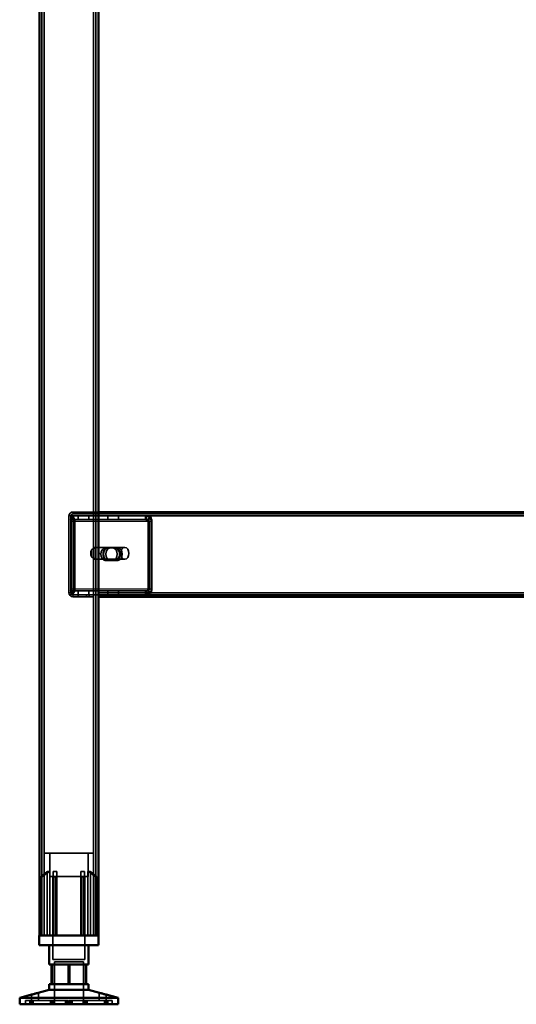
# Model space of a CAD drawing. Units: millimetres. Extents: x 65 to 5840, y 100 to 4100.
# Drawn here: x 3229 to 3481, y 1411 to 1911 of the extents above; entities that cross this region are included whole.
import ezdxf

# ---------------------------------------------------------------- set-up
doc = ezdxf.new("R2010")
doc.units = ezdxf.units.MM
doc.header["$LTSCALE"] = 20
for name, color, linetype, lineweight in [('Hidden (ISO)', 7, 'Continuous', 35), ('Hidden Narrow (ISO)', 7, 'Continuous', 25), ('Visible (ISO)', 7, 'Continuous', 50), ('Visible Narrow (ISO)', 7, 'Continuous', 35)]:
    doc.layers.add(name, color=color, linetype=linetype, lineweight=lineweight)

msp = doc.modelspace()

# ---------------------------------------------------------------- linework, layer by layer
at = {"layer": 'Hidden (ISO)'}
for p, q in [((3239.79, 2308.2), (3239.79, 1445.6)), ((3267.39, 2308.2), (3267.39, 1445.6)), ((3255.59, 1660.6), (3268.59, 1660.6)), ((3253.59, 1658.6), (3253.59, 1619.6)), ((3254.5, 1656.5), (3255.37, 1658.08)), ((3254.59, 1619.6), (3254.59, 1658.6)), ((3254.72, 1657.12), (3254.72, 1658.72)), ((3254.72, 1658.72), (3255.14, 1658.72)), ((3254.72, 1656.72), (3254.72, 1657.12)), ((3255.14, 1656.72), (3254.72, 1656.72)), ((3254.77, 1655.72), (3254.77, 1621.6)), ((3254.92, 1656.5), (3255.79, 1658.08)), ((3255.14, 1658.72), (3255.14, 1656.72)), ((3255.14, 1658.72), (3268.59, 1658.72)), ((3255.14, 1656.72), (3268.59, 1656.72)), ((3255.19, 1621.6), (3255.19, 1655.72)), ((3268.59, 1659.6), (3255.59, 1659.6)), ((3256.18, 1655.72), (3256.18, 1621.6)), ((3256.61, 1621.6), (3256.61, 1655.72)), ((3258.36, 1658.72), (3258.36, 1656.72)), ((3263.81, 1658.72), (3263.81, 1656.72)), ((3693.59, 1659.6), (3268.59, 1659.6)), ((3268.59, 1658.72), (3293.05, 1658.72)), ((3268.59, 1656.72), (3293.05, 1656.72)), ((3273.36, 1658.72), (3273.36, 1656.72)), ((3278.81, 1658.72), (3278.81, 1656.72)), ((3292.63, 1658.72), (3292.63, 1657.12)), ((3292.63, 1657.12), (3292.63, 1656.72)), ((3293.05, 1657.12), (3293.05, 1658.72)), ((3293.05, 1656.72), (3293.05, 1657.12)), ((3293.72, 1656.5), (3294.59, 1658.08)), ((3293.99, 1621.6), (3293.99, 1655.72)), ((3294.15, 1656.5), (3295.02, 1658.08)), ((3294.42, 1655.72), (3294.42, 1621.6)), ((3295.41, 1621.6), (3295.41, 1655.72)), ((3295.83, 1655.72), (3295.83, 1621.6)), ((3265.06, 1641.27), (3265.06, 1637.94)), ((3266.26, 1636.71), (3266.26, 1642.5)), ((3266.82, 1642.6), (3267.04, 1642.6)), ((3267.38, 1642.5), (3267.38, 1636.71)), ((3267.88, 1642.6), (3282.03, 1642.6)), ((3272.07, 1642.37), (3275.99, 1642.37)), ((3277.4, 1642.37), (3275.99, 1642.37)), ((3277.4, 1642.37), (3278.53, 1642.37)), ((3266.82, 1636.6), (3267.04, 1636.6)), ((3267.88, 1636.6), (3282.03, 1636.6)), ((3275.99, 1636.03), (3272.07, 1636.03)), ((3277.4, 1636.03), (3275.99, 1636.03)), ((3278.53, 1636.03), (3277.4, 1636.03)), ((3254.5, 1620.82), (3255.37, 1619.24)), ((3254.72, 1620.2), (3254.72, 1620.6)), ((3254.72, 1620.6), (3255.14, 1620.6)), ((3254.72, 1618.6), (3254.72, 1620.2)), ((3254.92, 1620.82), (3255.79, 1619.24)), ((3268.59, 1620.6), (3255.14, 1620.6)), ((3255.14, 1618.6), (3255.14, 1620.6)), ((3258.36, 1618.6), (3258.36, 1620.6)), ((3263.81, 1618.6), (3263.81, 1620.6)), ((3293.05, 1620.6), (3268.59, 1620.6)), ((3273.36, 1618.6), (3273.36, 1620.6)), ((3278.81, 1618.6), (3278.81, 1620.6)), ((3292.63, 1620.6), (3292.63, 1620.2)), ((3292.63, 1620.2), (3292.63, 1618.6)), ((3293.05, 1620.2), (3293.05, 1620.6)), ((3293.05, 1618.6), (3293.05, 1620.2)), ((3293.72, 1620.82), (3294.59, 1619.24)), ((3294.15, 1620.82), (3295.02, 1619.24)), ((3255.14, 1618.6), (3254.72, 1618.6)), ((3268.59, 1618.6), (3255.14, 1618.6)), ((3262.59, 1618.6), (3255.59, 1618.6)), ((3255.59, 1617.6), (3262.59, 1617.6)), ((3258.34, 1618.6), (3258.34, 1617.6)), ((3262.59, 1618.6), (3262.59, 1617.6)), ((3262.59, 1617.6), (3266.09, 1617.6)), ((3263.84, 1618.6), (3263.84, 1617.6)), ((3266.09, 1617.6), (3266.09, 1618.6)), ((3293.05, 1618.6), (3268.59, 1618.6)), ((3272.09, 1618.6), (3272.09, 1617.6)), ((3273.34, 1618.6), (3273.34, 1617.6)), ((3278.84, 1618.6), (3278.84, 1617.6)), ((3293.05, 1618.6), (3669.54, 1618.6)), ((3266.09, 1487.4), (3241.09, 1487.4)), ((3241.09, 1445.6), (3241.09, 1487.4)), ((3243.84, 1475.55), (3243.84, 1487.4)), ((3263.34, 1475.55), (3263.34, 1487.4)), ((3266.09, 1445.6), (3266.09, 1487.4)), ((3239.56, 1475.15), (3239.56, 1475.5)), ((3239.56, 1445.6), (3239.56, 1475.15)), ((3242.65, 1445.6), (3242.65, 1478.1)), ((3243.93, 1478.1), (3242.65, 1478.1)), ((3243.84, 1475.55), (3263.34, 1475.55)), ((3243.93, 1478.1), (3243.93, 1445.6)), ((3245.49, 1475.55), (3245.49, 1433.3)), ((3247.54, 1478.1), (3245.65, 1478.1)), ((3245.65, 1445.6), (3245.65, 1475.32)), ((3247.54, 1445.6), (3247.54, 1476.08)), ((3261.53, 1478.1), (3259.64, 1478.1)), ((3259.64, 1445.6), (3259.64, 1476.08)), ((3261.53, 1445.6), (3261.53, 1475.32)), ((3261.69, 1475.55), (3261.69, 1433.3)), ((3263.24, 1445.6), (3263.24, 1478.1)), ((3264.52, 1478.1), (3263.24, 1478.1)), ((3264.52, 1478.1), (3264.52, 1445.6)), ((3267.61, 1475.5), (3267.61, 1475.15)), ((3267.61, 1445.6), (3267.61, 1475.15)), ((3245.49, 1433.3), (3261.69, 1433.3)), ((3246.21, 1432.2), (3260.96, 1432.2)), ((3246.21, 1432.2), (3246.21, 1410.6)), ((3253.24, 1430.9), (3253.24, 1420.9)), ((3260.96, 1432.2), (3260.96, 1410.6)), ((3262.07, 1420.9), (3262.07, 1430.9)), ((3234.55, 1412.5), (3234.55, 1415.52)), ((3238.15, 1412.5), (3238.15, 1416.47)), ((3269.03, 1412.5), (3269.03, 1416.47)), ((3272.63, 1412.5), (3272.63, 1415.52)), ((3234.44, 1412.5), (3231.59, 1412.5)), ((3231.59, 1410.6), (3231.59, 1412.5)), ((3233.74, 1410.6), (3233.74, 1412.5)), ((3234.44, 1410.6), (3234.44, 1412.5)), ((3234.44, 1412.5), (3235.45, 1412.5)), ((3234.63, 1410.6), (3234.63, 1412.5)), ((3235.45, 1410.6), (3235.45, 1412.5)), ((3253.4, 1412.5), (3235.45, 1412.5)), ((3244.31, 1410.6), (3244.31, 1412.5)), ((3245, 1410.6), (3245, 1412.5)), ((3245.26, 1410.6), (3245.26, 1412.5)), ((3245.89, 1410.6), (3245.89, 1412.5)), ((3246.26, 1410.6), (3246.26, 1412.5)), ((3251.87, 1410.6), (3251.87, 1412.5)), ((3252.32, 1410.6), (3252.32, 1412.5)), ((3252.96, 1410.6), (3252.96, 1412.5)), ((3253.4, 1410.6), (3253.4, 1412.5)), ((3253.77, 1410.6), (3253.77, 1412.5)), ((3253.77, 1412.5), (3254.22, 1412.5)), ((3254.22, 1410.6), (3254.22, 1412.5)), ((3254.22, 1412.5), (3254.86, 1412.5)), ((3254.86, 1410.6), (3254.86, 1412.5)), ((3254.86, 1412.5), (3255.3, 1412.5)), ((3255.3, 1410.6), (3255.3, 1412.5)), ((3272.55, 1412.5), (3255.3, 1412.5)), ((3260.91, 1410.6), (3260.91, 1412.5)), ((3261.29, 1410.6), (3261.29, 1412.5)), ((3261.92, 1410.6), (3261.92, 1412.5)), ((3262.18, 1410.6), (3262.18, 1412.5)), ((3262.86, 1410.6), (3262.86, 1412.5)), ((3271.73, 1410.6), (3271.73, 1412.5)), ((3272.55, 1412.5), (3273.44, 1412.5)), ((3272.55, 1410.6), (3272.55, 1412.5)), ((3272.73, 1410.6), (3272.73, 1412.5)), ((3273.44, 1410.6), (3273.44, 1412.5)), ((3275.59, 1412.5), (3273.44, 1412.5)), ((3275.59, 1410.6), (3275.59, 1412.5))]:
    msp.add_line(p, q, dxfattribs=at)
for centre, radius, start, end in [((3255.59, 1658.6), 2, 90, 180), ((3255.59, 1658.6), 1, 90, 180), ((3255.59, 1619.6), 2, 180, 270), ((3255.59, 1619.6), 1, 180, 270)]:
    msp.add_arc(centre, radius, start, end, dxfattribs=at)
for centre, major_axis, start_param, end_param in [((3254.06, 1655.72), (0, 1), 4.712389, 5.618956), ((3254.49, 1655.72), (0, -1), 1.570796, 2.477363), ((3254.06, 1655.72), (0, -3), 1.570796, 2.477363), ((3254.49, 1655.72), (0, 3), 4.712389, 5.618956), ((3293.29, 1655.72), (0, -1), 1.570796, 2.477363), ((3293.71, 1655.72), (0, 1), 4.712389, 5.618956), ((3293.29, 1655.72), (0, 3), 4.712389, 5.618956), ((3293.71, 1655.72), (0, -3), 1.570796, 2.477363), ((3266.82, 1639.6), (0, -3), 4.123163, 5.301615), ((3268.59, 1639.6), (4.24, 0), 2.172061, 2.552366), ((3266.82, 1639.6), (0, 3), 6.015422, 6.550949), ((3266.82, 1639.6), (0, 3), 4.123163, 5.301615), ((3272.07, 1639.2), (0, -3.17), 3.141593, 6.283185), ((3273.2, 1639.2), (0, 3.17), 0, 3.141593), ((3273.48, 1639.2), (0, 3.17), 0, 3.141593), ((3274.61, 1639.2), (0, -3.17), 3.141593, 6.283185), ((3275.99, 1639.2), (0, 3.17), 3.141593, 6.283185), ((3277.12, 1639.2), (0, -3.17), 0, 3.141593), ((3277.4, 1639.2), (0, -3.17), 0, 3.141593), ((3278.53, 1639.2), (0, 3.17), 3.141593, 6.283185), ((3268.59, 1639.6), (4.24, 0), 3.730819, 4.111125), ((3266.82, 1639.6), (0, -3), 6.015422, 6.550949), ((3254.06, 1621.6), (0, 1), 3.805822, 4.712389), ((3254.49, 1621.6), (0, -1), 0.664229, 1.570796), ((3254.06, 1621.6), (0, -3), 0.664229, 1.570796), ((3254.49, 1621.6), (0, 3), 3.805822, 4.712389), ((3293.29, 1621.6), (0, -1), 0.664229, 1.570796), ((3293.71, 1621.6), (0, 1), 3.805822, 4.712389), ((3293.29, 1621.6), (0, 3), 3.805822, 4.712389), ((3293.71, 1621.6), (0, -3), 0.664229, 1.570796)]:
    msp.add_ellipse(centre, major_axis=major_axis, ratio=0.707107, start_param=start_param, end_param=end_param, dxfattribs=at)
msp.add_ellipse((3282.03, 1639.6), major_axis=(0, -3), ratio=0.707107, dxfattribs=at)
for points, knots in [([(3254.5, 1656.5), (3254.54, 1656.57), (3254.58, 1656.63), (3254.66, 1656.7), (3254.69, 1656.72), (3254.72, 1656.72)], [0, 0, 0, 0, 0.0572704, 0.0572704, 0.1145408, 0.1145408, 0.1145408, 0.1145408]), ([(3254.54, 1656.58), (3254.6, 1656.69), (3254.64, 1656.79), (3254.69, 1656.95), (3254.71, 1657.01), (3254.72, 1657.1), (3254.72, 1657.12), (3254.72, 1657.12)], [0, 0, 0, 0, 0.0456783, 0.0456783, 0.0899311, 0.0899311, 0.1309726, 0.1309726, 0.1309726, 0.1309726]), ([(3254.72, 1658.72), (3254.84, 1658.72), (3254.97, 1658.66), (3255.19, 1658.44), (3255.29, 1658.28), (3255.37, 1658.08)], [0, 0, 0, 0, 0.1102018, 0.1102018, 0.2204035, 0.2204035, 0.2204035, 0.2204035]), ([(3255.14, 1656.72), (3255.11, 1656.72), (3255.08, 1656.7), (3255.01, 1656.63), (3254.97, 1656.57), (3254.92, 1656.5)], [0, 0, 0, 0, 0.0572704, 0.0572704, 0.1145408, 0.1145408, 0.1145408, 0.1145408]), ([(3254.97, 1656.58), (3255.02, 1656.69), (3255.06, 1656.79), (3255.12, 1656.95), (3255.13, 1657.01), (3255.14, 1657.1), (3255.14, 1657.12), (3255.14, 1657.12)], [0, 0, 0, 0, 0.0456783, 0.0456783, 0.0899311, 0.0899311, 0.1309726, 0.1309726, 0.1309726, 0.1309726]), ([(3255.79, 1658.08), (3255.72, 1658.28), (3255.62, 1658.44), (3255.39, 1658.66), (3255.27, 1658.72), (3255.14, 1658.72)], [0, 0, 0, 0, 0.1102018, 0.1102018, 0.2204035, 0.2204035, 0.2204035, 0.2204035]), ([(3294.59, 1658.08), (3294.3, 1658.28), (3293.98, 1658.44), (3293.32, 1658.66), (3292.97, 1658.72), (3292.63, 1658.72)], [0, 0, 0, 0, 0.1102018, 0.1102018, 0.2204035, 0.2204035, 0.2204035, 0.2204035]), ([(3292.63, 1656.72), (3292.82, 1656.72), (3293, 1656.7), (3293.37, 1656.63), (3293.55, 1656.57), (3293.72, 1656.5)], [0, 0, 0, 0, 0.0572704, 0.0572704, 0.1145408, 0.1145408, 0.1145408, 0.1145408]), ([(3293.05, 1658.72), (3293.4, 1658.72), (3293.74, 1658.66), (3294.41, 1658.44), (3294.72, 1658.28), (3295.02, 1658.08)], [0, 0, 0, 0, 0.1102018, 0.1102018, 0.2204035, 0.2204035, 0.2204035, 0.2204035]), ([(3294.15, 1656.5), (3293.98, 1656.57), (3293.8, 1656.63), (3293.43, 1656.7), (3293.24, 1656.72), (3293.05, 1656.72)], [0, 0, 0, 0, 0.0572704, 0.0572704, 0.1145408, 0.1145408, 0.1145408, 0.1145408]), ([(3268.59, 1642.08), (3268.59, 1642.22), (3268.53, 1642.35), (3268.29, 1642.55), (3268.11, 1642.6), (3267.66, 1642.6), (3267.38, 1642.55), (3266.79, 1642.35), (3266.47, 1642.22), (3266.19, 1642.08)], [0.9721062, 0.9721062, 0.9721062, 0.9721062, 1.06748, 1.06748, 1.1628537, 1.1628537, 1.2582274, 1.2582274, 1.3536011, 1.3536011, 1.3536011, 1.3536011]), ([(3266.26, 1642.5), (3266.39, 1642.52), (3266.52, 1642.55), (3266.79, 1642.59), (3266.93, 1642.6), (3267.14, 1642.6), (3267.24, 1642.59), (3267.35, 1642.55), (3267.38, 1642.52), (3267.38, 1642.5)], [0.0991716, 0.0991716, 0.0991716, 0.0991716, 0.1373144, 0.1373144, 0.183055, 0.183055, 0.2287956, 0.2287956, 0.2669385, 0.2669385, 0.2669385, 0.2669385]), ([(3266.19, 1637.13), (3266.47, 1636.99), (3266.79, 1636.85), (3267.38, 1636.66), (3267.66, 1636.6), (3268.11, 1636.6), (3268.29, 1636.66), (3268.53, 1636.85), (3268.59, 1636.99), (3268.59, 1637.13)], [0.1968705, 0.1968705, 0.1968705, 0.1968705, 0.2922442, 0.2922442, 0.3876179, 0.3876179, 0.4829916, 0.4829916, 0.5783653, 0.5783653, 0.5783653, 0.5783653]), ([(3267.38, 1636.71), (3267.38, 1636.68), (3267.35, 1636.66), (3267.24, 1636.62), (3267.14, 1636.6), (3266.93, 1636.6), (3266.79, 1636.62), (3266.52, 1636.66), (3266.39, 1636.68), (3266.26, 1636.71)], [0.4652817, 0.4652817, 0.4652817, 0.4652817, 0.5034245, 0.5034245, 0.5491651, 0.5491651, 0.5949057, 0.5949057, 0.6330486, 0.6330486, 0.6330486, 0.6330486]), ([(3254.72, 1620.6), (3254.69, 1620.6), (3254.66, 1620.62), (3254.58, 1620.69), (3254.54, 1620.75), (3254.5, 1620.82)], [0, 0, 0, 0, 0.0572704, 0.0572704, 0.1145408, 0.1145408, 0.1145408, 0.1145408]), ([(3254.72, 1620.2), (3254.72, 1620.2), (3254.72, 1620.23), (3254.7, 1620.33), (3254.69, 1620.4), (3254.63, 1620.55), (3254.59, 1620.64), (3254.54, 1620.74)], [0, 0, 0, 0, 0.0462649, 0.0462649, 0.0905883, 0.0905883, 0.1309708, 0.1309708, 0.1309708, 0.1309708]), ([(3254.92, 1620.82), (3254.97, 1620.75), (3255.01, 1620.69), (3255.08, 1620.62), (3255.11, 1620.6), (3255.14, 1620.6)], [0, 0, 0, 0, 0.0572704, 0.0572704, 0.1145408, 0.1145408, 0.1145408, 0.1145408]), ([(3255.14, 1620.2), (3255.14, 1620.2), (3255.14, 1620.23), (3255.13, 1620.33), (3255.11, 1620.4), (3255.06, 1620.55), (3255.02, 1620.64), (3254.97, 1620.74)], [0, 0, 0, 0, 0.0462649, 0.0462649, 0.0905883, 0.0905883, 0.1309708, 0.1309708, 0.1309708, 0.1309708]), ([(3293.72, 1620.82), (3293.55, 1620.75), (3293.37, 1620.69), (3293, 1620.62), (3292.82, 1620.6), (3292.63, 1620.6)], [0, 0, 0, 0, 0.0572704, 0.0572704, 0.1145408, 0.1145408, 0.1145408, 0.1145408]), ([(3293.05, 1620.6), (3293.24, 1620.6), (3293.43, 1620.62), (3293.8, 1620.69), (3293.98, 1620.75), (3294.15, 1620.82)], [0, 0, 0, 0, 0.0572704, 0.0572704, 0.1145408, 0.1145408, 0.1145408, 0.1145408]), ([(3255.37, 1619.24), (3255.29, 1619.04), (3255.19, 1618.88), (3254.97, 1618.66), (3254.84, 1618.6), (3254.72, 1618.6)], [0, 0, 0, 0, 0.1102018, 0.1102018, 0.2204035, 0.2204035, 0.2204035, 0.2204035]), ([(3255.14, 1618.6), (3255.27, 1618.6), (3255.39, 1618.66), (3255.62, 1618.88), (3255.72, 1619.04), (3255.79, 1619.24)], [0, 0, 0, 0, 0.1102018, 0.1102018, 0.2204035, 0.2204035, 0.2204035, 0.2204035]), ([(3292.63, 1618.6), (3292.97, 1618.6), (3293.32, 1618.66), (3293.98, 1618.88), (3294.3, 1619.04), (3294.59, 1619.24)], [0, 0, 0, 0, 0.1102018, 0.1102018, 0.2204035, 0.2204035, 0.2204035, 0.2204035]), ([(3295.02, 1619.24), (3294.72, 1619.04), (3294.41, 1618.88), (3293.74, 1618.66), (3293.4, 1618.6), (3293.05, 1618.6)], [0, 0, 0, 0, 0.1102018, 0.1102018, 0.2204035, 0.2204035, 0.2204035, 0.2204035]), ([(3240.06, 1476.08), (3240.06, 1476.07), (3240.06, 1476.07), (3239.98, 1476.01), (3239.92, 1475.95), (3239.86, 1475.9), (3239.8, 1475.85), (3239.75, 1475.79), (3239.65, 1475.68), (3239.62, 1475.63), (3239.57, 1475.55), (3239.56, 1475.52), (3239.56, 1475.5)], [-0.0260779, -0.0260779, -0.0260779, -0.0260779, -0.02496678, -0.02496678, 0, 0, 0, 0.024343, 0.024343, 0.04868601, 0.04868601, 0.06761836, 0.06761836, 0.06761836, 0.06761836]), ([(3239.56, 1475.15), (3239.56, 1475.14), (3239.56, 1475.14), (3239.57, 1475.12), (3239.57, 1475.11), (3239.59, 1475.1), (3239.61, 1475.1), (3239.64, 1475.1), (3239.66, 1475.1), (3239.71, 1475.11), (3239.73, 1475.12), (3239.81, 1475.16), (3239.87, 1475.19), (3239.97, 1475.25), (3240.02, 1475.28), (3240.06, 1475.32)], [0.06491063, 0.06491063, 0.06491063, 0.06491063, 0.06934501, 0.06934501, 0.07968777, 0.07968777, 0.09003053, 0.09003053, 0.10037329, 0.10037329, 0.11071605, 0.11071605, 0.13140157, 0.13140157, 0.14703622, 0.14703622, 0.14703622, 0.14703622]), ([(3245.65, 1475.32), (3245.65, 1475.28), (3245.65, 1475.25), (3245.68, 1475.19), (3245.71, 1475.16), (3245.77, 1475.12), (3245.79, 1475.11), (3245.85, 1475.1), (3245.88, 1475.1), (3245.94, 1475.1), (3245.97, 1475.1), (3246.03, 1475.11), (3246.07, 1475.12), (3246.12, 1475.14), (3246.13, 1475.14), (3246.15, 1475.15)], [0.03302484, 0.03302484, 0.03302484, 0.03302484, 0.04865949, 0.04865949, 0.06934501, 0.06934501, 0.07968777, 0.07968777, 0.09003053, 0.09003053, 0.10037329, 0.10037329, 0.11071605, 0.11071605, 0.11515043, 0.11515043, 0.11515043, 0.11515043]), ([(3247.04, 1475.5), (3247.1, 1475.52), (3247.16, 1475.55), (3247.27, 1475.63), (3247.33, 1475.68), (3247.43, 1475.79), (3247.47, 1475.85), (3247.52, 1475.95), (3247.54, 1476.01), (3247.54, 1476.07), (3247.54, 1476.07), (3247.54, 1476.08)], [0.1125407, 0.1125407, 0.1125407, 0.1125407, 0.13147305, 0.13147305, 0.15581605, 0.15581605, 0.18015905, 0.18015905, 0.20512584, 0.20512584, 0.20623695, 0.20623695, 0.20623695, 0.20623695]), ([(3259.64, 1476.08), (3259.64, 1476.07), (3259.64, 1476.07), (3259.64, 1476.01), (3259.65, 1475.95), (3259.68, 1475.9), (3259.7, 1475.85), (3259.74, 1475.79), (3259.84, 1475.68), (3259.9, 1475.63), (3260.02, 1475.55), (3260.07, 1475.52), (3260.14, 1475.5)], [-0.0260779, -0.0260779, -0.0260779, -0.0260779, -0.02496678, -0.02496678, 0, 0, 0, 0.024343, 0.024343, 0.04868601, 0.04868601, 0.06761836, 0.06761836, 0.06761836, 0.06761836]), ([(3261.03, 1475.15), (3261.04, 1475.14), (3261.06, 1475.14), (3261.1, 1475.12), (3261.14, 1475.11), (3261.21, 1475.1), (3261.24, 1475.1), (3261.3, 1475.1), (3261.33, 1475.1), (3261.38, 1475.11), (3261.4, 1475.12), (3261.47, 1475.16), (3261.49, 1475.19), (3261.52, 1475.25), (3261.53, 1475.28), (3261.53, 1475.32)], [0.06491063, 0.06491063, 0.06491063, 0.06491063, 0.06934501, 0.06934501, 0.07968777, 0.07968777, 0.09003053, 0.09003053, 0.10037329, 0.10037329, 0.11071605, 0.11071605, 0.13140157, 0.13140157, 0.14703622, 0.14703622, 0.14703622, 0.14703622]), ([(3267.61, 1475.5), (3267.61, 1475.52), (3267.6, 1475.55), (3267.56, 1475.63), (3267.52, 1475.68), (3267.43, 1475.79), (3267.37, 1475.85), (3267.26, 1475.95), (3267.19, 1476.01), (3267.12, 1476.07), (3267.11, 1476.07), (3267.11, 1476.08)], [0.1125407, 0.1125407, 0.1125407, 0.1125407, 0.13147305, 0.13147305, 0.15581605, 0.15581605, 0.18015905, 0.18015905, 0.20512584, 0.20512584, 0.20623695, 0.20623695, 0.20623695, 0.20623695]), ([(3267.11, 1475.32), (3267.16, 1475.28), (3267.2, 1475.25), (3267.3, 1475.19), (3267.36, 1475.16), (3267.44, 1475.12), (3267.47, 1475.11), (3267.51, 1475.1), (3267.53, 1475.1), (3267.57, 1475.1), (3267.58, 1475.1), (3267.6, 1475.11), (3267.61, 1475.12), (3267.61, 1475.14), (3267.61, 1475.14), (3267.61, 1475.15)], [0.03302484, 0.03302484, 0.03302484, 0.03302484, 0.04865949, 0.04865949, 0.06934501, 0.06934501, 0.07968777, 0.07968777, 0.09003053, 0.09003053, 0.10037329, 0.10037329, 0.11071605, 0.11071605, 0.11515043, 0.11515043, 0.11515043, 0.11515043]), ([(3269.13, 1416.44), (3269.07, 1416.46), (3269.03, 1416.47), (3269.02, 1416.47), (3269.05, 1416.46), (3269.2, 1416.41), (3269.31, 1416.38), (3269.58, 1416.3), (3269.75, 1416.24), (3270.15, 1416.13), (3270.37, 1416.07), (3270.81, 1415.96), (3271.07, 1415.89), (3271.57, 1415.76), (3271.8, 1415.71), (3272.17, 1415.62), (3272.33, 1415.58), (3272.56, 1415.53), (3272.62, 1415.52), (3272.63, 1415.52), (3272.6, 1415.53), (3272.52, 1415.55)], [0.2041426, 0.2041426, 0.2041426, 0.2041426, 0.2568572, 0.2568572, 0.3198204, 0.3198204, 0.3827837, 0.3827837, 0.448249, 0.448249, 0.5137144, 0.5137144, 0.588187, 0.588187, 0.6626597, 0.6626597, 0.7357036, 0.7357036, 0.8087475, 0.8087475, 0.8737891, 0.8737891, 0.8737891, 0.8737891])]:
    msp.add_open_spline(points, degree=3, knots=knots, dxfattribs=at)
for points, weights in [([(3243.93, 1478.1), (3242.22, 1476.94), (3240.06, 1475.32)], [1, 1.0116011461, 1.00403496666]), ([(3240.06, 1476.08), (3241.46, 1477.2), (3242.65, 1478.1)], [1.00555323783, 1.00729894657, 1]), ([(3245.65, 1475.32), (3245.65, 1476.94), (3245.65, 1478.1)], [1.00403496666, 1.0116011461, 1]), ([(3247.04, 1475.5), (3246.6, 1475.33), (3246.15, 1475.15)], [1.03460130433, 1.02812268954, 1.02086150291]), ([(3247.54, 1478.1), (3247.54, 1477.2), (3247.54, 1476.08)], [1, 1.00729894657, 1.00555323783]), ([(3259.64, 1476.08), (3259.64, 1477.2), (3259.64, 1478.1)], [1.00555323783, 1.00729894657, 1]), ([(3261.03, 1475.15), (3260.58, 1475.33), (3260.14, 1475.5)], [1.02086150291, 1.02812268954, 1.03460130433]), ([(3261.53, 1478.1), (3261.53, 1476.94), (3261.53, 1475.32)], [1, 1.0116011461, 1.00403496666]), ([(3267.11, 1475.32), (3264.96, 1476.94), (3263.24, 1478.1)], [1.00403496666, 1.0116011461, 1]), ([(3264.52, 1478.1), (3265.71, 1477.2), (3267.11, 1476.08)], [1, 1.00729894657, 1.00555323783])]:
    msp.add_rational_spline(points, weights, degree=2, dxfattribs=at)
at = {"layer": 'Hidden Narrow (ISO)'}
for p, q in [((3255.59, 1660.6), (3255.59, 1659.6)), ((3254.59, 1658.6), (3253.59, 1658.6)), ((3255.19, 1655.72), (3254.77, 1655.72)), ((3294.42, 1655.72), (3255.19, 1655.72)), ((3295.83, 1655.72), (3294.42, 1655.72)), ((3254.77, 1621.6), (3255.19, 1621.6)), ((3255.19, 1621.6), (3294.42, 1621.6)), ((3294.42, 1621.6), (3295.83, 1621.6)), ((3254.59, 1619.6), (3253.59, 1619.6)), ((3255.59, 1618.6), (3255.59, 1617.6)), ((3240.06, 1475.32), (3240.06, 1476.08)), ((3240.06, 1445.6), (3240.06, 1475.32)), ((3246.15, 1445.6), (3246.15, 1475.15)), ((3247.04, 1445.6), (3247.04, 1475.5)), ((3260.14, 1445.6), (3260.14, 1475.5)), ((3261.03, 1445.6), (3261.03, 1475.15)), ((3267.11, 1475.32), (3267.11, 1476.08)), ((3267.11, 1445.6), (3267.11, 1475.32))]:
    msp.add_line(p, q, dxfattribs=at)
at = {"layer": 'Visible (ISO)'}
for p, q in [((3238.59, 2260.6), (3238.59, 1445.6)), ((3268.59, 2260.6), (3268.59, 1445.6)), ((3268.59, 1660.6), (3693.59, 1660.6)), ((3693.59, 1617.6), (3268.59, 1617.6)), ((3238.44, 1445.6), (3268.74, 1445.6)), ((3238.44, 1440.6), (3238.44, 1445.6)), ((3268.74, 1440.6), (3268.74, 1445.6)), ((3268.74, 1440.6), (3238.44, 1440.6)), ((3243.59, 1440.6), (3243.59, 1430.9)), ((3263.59, 1440.6), (3263.59, 1430.9)), ((3245.11, 1430.9), (3243.59, 1430.9)), ((3244.76, 1420.9), (3244.76, 1430.9)), ((3253.93, 1430.9), (3245.11, 1430.9)), ((3245.11, 1420.9), (3245.11, 1430.9)), ((3262.42, 1430.9), (3253.93, 1430.9)), ((3253.93, 1420.9), (3253.93, 1430.9)), ((3263.59, 1430.9), (3262.42, 1430.9)), ((3262.42, 1420.9), (3262.42, 1430.9)), ((3243.59, 1420.9), (3245.11, 1420.9)), ((3243.59, 1420.9), (3243.59, 1417.9)), ((3245.11, 1420.9), (3253.93, 1420.9)), ((3253.93, 1420.9), (3262.42, 1420.9)), ((3262.42, 1420.9), (3263.59, 1420.9)), ((3263.59, 1420.9), (3263.59, 1417.9)), ((3234.65, 1415.55), (3228.59, 1413.95)), ((3243.59, 1417.9), (3238.04, 1416.44)), ((3243.59, 1417.9), (3263.59, 1417.9)), ((3263.59, 1417.9), (3269.13, 1416.44)), ((3272.52, 1415.55), (3278.59, 1413.95)), ((3228.59, 1413.95), (3278.59, 1413.95)), ((3228.59, 1413.95), (3228.59, 1410.6)), ((3228.59, 1410.6), (3278.59, 1410.6)), ((3278.59, 1413.95), (3278.59, 1410.6))]:
    msp.add_line(p, q, dxfattribs=at)
for points, knots in [([(3236.47, 1416.02), (3236.68, 1416.07), (3236.91, 1416.13), (3237.32, 1416.24), (3237.5, 1416.3), (3237.79, 1416.38), (3237.92, 1416.41), (3238.09, 1416.46), (3238.14, 1416.47), (3238.15, 1416.47), (3238.12, 1416.46), (3237.98, 1416.41), (3237.86, 1416.38), (3237.6, 1416.3), (3237.42, 1416.24), (3237.02, 1416.13), (3236.81, 1416.07), (3236.36, 1415.96), (3236.1, 1415.89), (3235.61, 1415.76), (3235.38, 1415.71), (3235.01, 1415.62), (3234.84, 1415.58), (3234.62, 1415.53), (3234.56, 1415.52), (3234.54, 1415.52), (3234.58, 1415.53), (3234.78, 1415.58), (3234.92, 1415.62), (3235.27, 1415.71), (3235.49, 1415.76), (3235.97, 1415.89), (3236.23, 1415.96), (3236.47, 1416.02)], [0, 0, 0, 0, 0.065465, 0.065465, 0.130931, 0.130931, 0.193894, 0.193894, 0.256857, 0.256857, 0.31982, 0.31982, 0.382784, 0.382784, 0.448249, 0.448249, 0.513714, 0.513714, 0.588187, 0.588187, 0.66266, 0.66266, 0.735704, 0.735704, 0.808747, 0.808747, 0.881791, 0.881791, 0.954835, 0.954835, 1.029308, 1.029308, 1.103781, 1.103781, 1.103781, 1.103781]), ([(3270.7, 1416.02), (3270.49, 1416.07), (3270.27, 1416.13), (3269.86, 1416.24), (3269.67, 1416.3), (3269.38, 1416.38), (3269.25, 1416.41), (3269.15, 1416.44), (3269.14, 1416.44), (3269.13, 1416.44)], [0, 0, 0, 0, 0.0654653, 0.0654653, 0.1309307, 0.1309307, 0.1938939, 0.1938939, 0.2041426, 0.2041426, 0.2041426, 0.2041426]), ([(3272.52, 1415.55), (3272.51, 1415.55), (3272.5, 1415.55), (3272.4, 1415.58), (3272.25, 1415.62), (3271.9, 1415.71), (3271.68, 1415.76), (3271.2, 1415.89), (3270.94, 1415.96), (3270.7, 1416.02)], [0.8737891, 0.8737891, 0.8737891, 0.8737891, 0.8817914, 0.8817914, 0.9548352, 0.9548352, 1.0293079, 1.0293079, 1.1037806, 1.1037806, 1.1037806, 1.1037806])]:
    msp.add_open_spline(points, degree=3, knots=knots, dxfattribs=at)
at = {"layer": 'Visible Narrow (ISO)'}
for p, q in [((3240.99, 2260.6), (3240.99, 1445.6)), ((3266.19, 2260.6), (3266.19, 1445.6)), ((3693.59, 1658.6), (3268.59, 1658.6)), ((3693.59, 1619.6), (3268.59, 1619.6))]:
    msp.add_line(p, q, dxfattribs=at)

doc.saveas('drawing.dxf')
